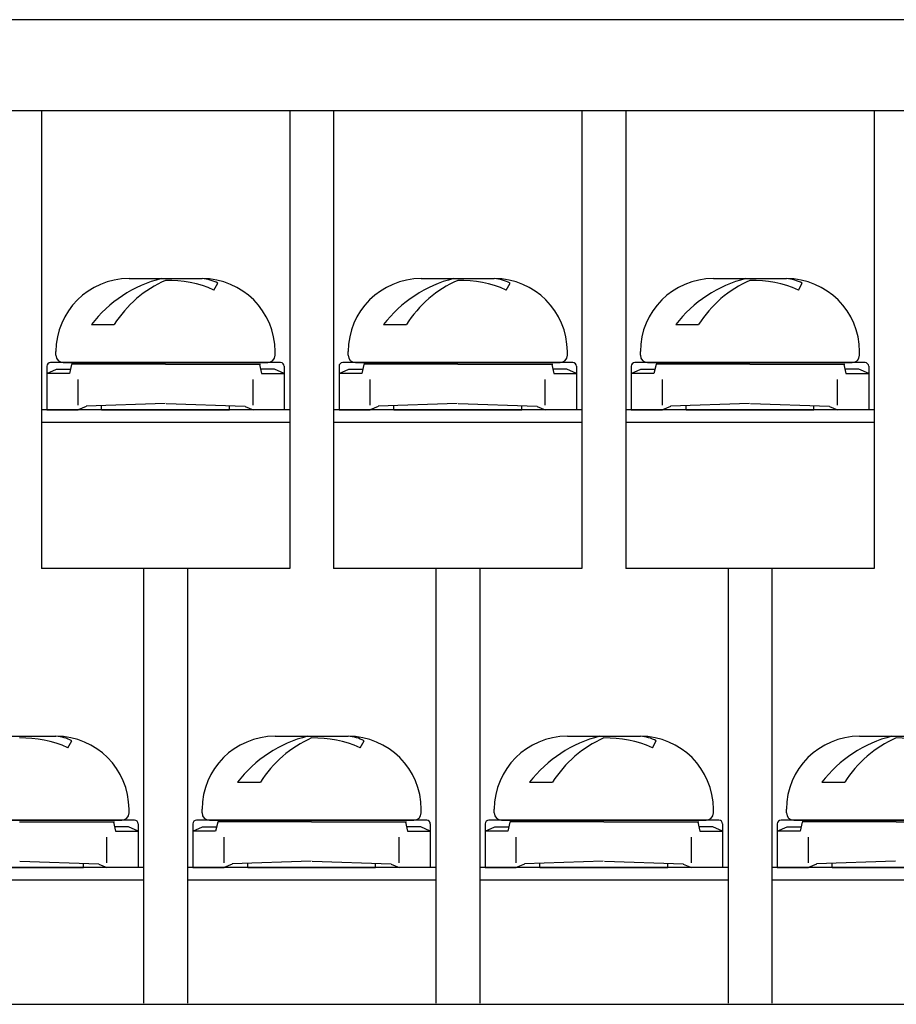
# Model space of a CAD drawing. Extents: x -20 to 230, y 73 to 225.
# Drawn here: x 41 to 65, y 103 to 130 of the extents above; entities that cross this region are included whole.
import ezdxf

# ---------------------------------------------------------------- set-up
doc = ezdxf.new("R2010")
doc.units = 0
doc.header["$MEASUREMENT"] = 0
doc.layers.get('0').update_dxf_attribs({"linetype": 'CONTINUOUS'})

# ---------------------------------------------------------------- blocks, each defined once
blk = doc.blocks.new('BLOCK_270')
at = {"color": 7}
blk.add_lwpolyline([(-3.737, 103.028), (150.263, 103.028)], dxfattribs=at)
blk = doc.blocks.new('BLOCK_1883')
at = {"color": 7}
blk.add_lwpolyline([(148.262, 127.485), (-1.737, 127.485)], dxfattribs=at)
blk = doc.blocks.new('BLOCK_2373')
at = {"color": 7}
blk.add_lwpolyline([(64.263, 118.951), (57.463, 118.951)], dxfattribs=at)
blk = doc.blocks.new('BLOCK_2374')
at = {"color": 7}
blk.add_lwpolyline([(64.263, 119.3), (57.463, 119.3)], dxfattribs=at)
blk = doc.blocks.new('BLOCK_2375')
at = {"color": 7}
blk.add_lwpolyline([(64.263, 127.485), (64.263, 114.957)], dxfattribs=at)
blk = doc.blocks.new('BLOCK_2376')
at = {"color": 7}
blk.add_lwpolyline([(64.263, 114.957), (57.463, 114.957)], dxfattribs=at)
blk = doc.blocks.new('BLOCK_2377')
at = {"color": 7}
blk.add_lwpolyline([(64.013, 120.597), (57.713, 120.597)], dxfattribs=at)
blk = doc.blocks.new('BLOCK_2378')
at = {"color": 7}
blk.add_lwpolyline([(57.613, 120.495), (57.613, 119.3)], dxfattribs=at)
blk = doc.blocks.new('BLOCK_2379')
at = {"color": 7}
blk.add_lwpolyline([(57.878, 120.414), (58.262, 120.414)], dxfattribs=at)
blk = doc.blocks.new('BLOCK_2380')
at = {"color": 7}
blk.add_lwpolyline([(57.613, 119.3), (58.466, 119.3)], dxfattribs=at)
blk = doc.blocks.new('BLOCK_2381')
at = {"color": 7}
blk.add_lwpolyline([(58.234, 120.295), (57.613, 120.295)], dxfattribs=at)
blk = doc.blocks.new('BLOCK_2382')
at = {"color": 7}
blk.add_lwpolyline([(58.687, 119.393), (58.466, 119.3)], dxfattribs=at)
blk = doc.blocks.new('BLOCK_2383')
at = {"color": 7}
blk.add_lwpolyline([(57.613, 120.295), (57.878, 120.414)], dxfattribs=at)
blk = doc.blocks.new('BLOCK_2384')
at = {"color": 7}
blk.add_lwpolyline([(58.291, 120.544), (58.234, 120.295)], dxfattribs=at)
blk = doc.blocks.new('BLOCK_2385')
at = {"color": 7}
blk.add_open_spline([(57.713, 120.594), (57.658, 120.594), (57.613, 120.549), (57.613, 120.495)], degree=3, dxfattribs=at)
blk = doc.blocks.new('BLOCK_2386')
at = {"color": 7}
blk.add_lwpolyline([(58.466, 119.433), (58.466, 120.131)], dxfattribs=at)
blk = doc.blocks.new('BLOCK_2387')
at = {"color": 7}
blk.add_lwpolyline([(60.863, 120.548), (58.291, 120.548)], dxfattribs=at)
blk = doc.blocks.new('BLOCK_2388')
at = {"color": 7}
blk.add_lwpolyline([(60.848, 119.471), (58.686, 119.403)], dxfattribs=at)
blk = doc.blocks.new('BLOCK_2389')
at = {"color": 7}
blk.add_lwpolyline([(64.113, 120.495), (64.113, 119.3)], dxfattribs=at)
blk = doc.blocks.new('BLOCK_2390')
at = {"color": 7}
blk.add_lwpolyline([(63.847, 120.414), (63.464, 120.414)], dxfattribs=at)
blk = doc.blocks.new('BLOCK_2391')
at = {"color": 7}
blk.add_lwpolyline([(64.113, 119.3), (63.259, 119.3)], dxfattribs=at)
blk = doc.blocks.new('BLOCK_2392')
at = {"color": 7}
blk.add_lwpolyline([(63.491, 120.295), (64.113, 120.295)], dxfattribs=at)
blk = doc.blocks.new('BLOCK_2393')
at = {"color": 7}
blk.add_lwpolyline([(63.039, 119.393), (63.259, 119.3)], dxfattribs=at)
blk = doc.blocks.new('BLOCK_2394')
at = {"color": 7}
blk.add_lwpolyline([(64.113, 120.295), (63.847, 120.414)], dxfattribs=at)
blk = doc.blocks.new('BLOCK_2395')
at = {"color": 7}
blk.add_lwpolyline([(63.434, 120.544), (63.491, 120.295)], dxfattribs=at)
blk = doc.blocks.new('BLOCK_2396')
at = {"color": 7}
blk.add_open_spline([(64.113, 120.495), (64.113, 120.549), (64.068, 120.594), (64.013, 120.594)], degree=3, dxfattribs=at)
blk = doc.blocks.new('BLOCK_2397')
at = {"color": 7}
blk.add_lwpolyline([(63.259, 119.433), (63.259, 120.131)], dxfattribs=at)
blk = doc.blocks.new('BLOCK_2398')
at = {"color": 7}
blk.add_lwpolyline([(60.863, 120.548), (63.464, 120.548)], dxfattribs=at)
blk = doc.blocks.new('BLOCK_2399')
at = {"color": 7}
blk.add_lwpolyline([(60.876, 119.471), (63.039, 119.403)], dxfattribs=at)
blk = doc.blocks.new('BLOCK_2400')
at = {"color": 7}
blk.add_lwpolyline([(58.062, 120.597), (63.663, 120.597)], dxfattribs=at)
blk = doc.blocks.new('BLOCK_2401')
at = {"color": 7}
blk.add_lwpolyline([(59.862, 122.893), (61.863, 122.893)], dxfattribs=at)
blk = doc.blocks.new('BLOCK_2402')
at = {"color": 7}
blk.add_lwpolyline([(63.863, 120.798), (63.863, 120.897)], dxfattribs=at)
blk = doc.blocks.new('BLOCK_2403')
at = {"color": 7}
blk.add_open_spline([(63.863, 120.897), (63.863, 122), (62.967, 122.893), (61.863, 122.893)], degree=3, dxfattribs=at)
blk = doc.blocks.new('BLOCK_2404')
at = {"color": 7}
blk.add_open_spline([(63.663, 120.597), (63.773, 120.597), (63.863, 120.687), (63.863, 120.798)], degree=3, dxfattribs=at)
blk = doc.blocks.new('BLOCK_2405')
at = {"color": 7}
blk.add_lwpolyline([(57.862, 120.798), (57.862, 120.897)], dxfattribs=at)
blk = doc.blocks.new('BLOCK_2406')
at = {"color": 7}
blk.add_open_spline([(59.862, 122.893), (58.758, 122.893), (57.862, 122), (57.862, 120.897)], degree=3, dxfattribs=at)
blk = doc.blocks.new('BLOCK_2407')
at = {"color": 7}
blk.add_open_spline([(57.862, 120.798), (57.862, 120.687), (57.952, 120.597), (58.062, 120.597)], degree=3, dxfattribs=at)
blk = doc.blocks.new('BLOCK_2408')
at = {"color": 7}
blk.add_lwpolyline([(62.612, 119.3), (62.612, 119.418)], dxfattribs=at)
blk = doc.blocks.new('BLOCK_2409')
at = {"color": 7}
blk.add_lwpolyline([(59.113, 119.3), (59.113, 119.418)], dxfattribs=at)
blk = doc.blocks.new('BLOCK_2410')
at = {"color": 7}
blk.add_lwpolyline([(59.113, 119.3), (62.612, 119.3)], dxfattribs=at)
blk = doc.blocks.new('BLOCK_2411')
at = {"color": 7}
blk.add_open_spline([(60.749, 122.893), (59.986, 122.702), (59.31, 122.258), (58.831, 121.634)], degree=3, dxfattribs=at)
blk = doc.blocks.new('BLOCK_2412')
at = {"color": 7}
blk.add_open_spline([(60.863, 122.845), (60.284, 122.591), (59.795, 122.169), (59.458, 121.634)], degree=3, dxfattribs=at)
blk = doc.blocks.new('BLOCK_2413')
at = {"color": 7}
blk.add_lwpolyline([(58.831, 121.634), (59.458, 121.634)], dxfattribs=at)
blk = doc.blocks.new('BLOCK_2414')
at = {"color": 7}
blk.add_open_spline([(62.19, 122.581), (61.772, 122.765), (61.319, 122.856), (60.863, 122.845)], degree=3, dxfattribs=at)
blk = doc.blocks.new('BLOCK_2415')
at = {"color": 7}
blk.add_lwpolyline([(62.19, 122.581), (62.296, 122.765)], dxfattribs=at)
blk = doc.blocks.new('BLOCK_2416')
at = {"color": 7}
blk.add_open_spline([(62.296, 122.765), (62.164, 122.841), (62.015, 122.885), (61.863, 122.893)], degree=3, dxfattribs=at)
blk = doc.blocks.new('BLOCK_2417')
at = {"color": 7}
blk.add_lwpolyline([(57.463, 127.485), (57.463, 114.957)], dxfattribs=at)
blk = doc.blocks.new('BLOCK_2418')
at = {"color": 7}
blk.add_lwpolyline([(56.263, 118.951), (49.463, 118.951)], dxfattribs=at)
blk = doc.blocks.new('BLOCK_2419')
at = {"color": 7}
blk.add_lwpolyline([(56.263, 119.3), (49.463, 119.3)], dxfattribs=at)
blk = doc.blocks.new('BLOCK_2420')
at = {"color": 7}
blk.add_lwpolyline([(56.263, 127.485), (56.263, 114.957)], dxfattribs=at)
blk = doc.blocks.new('BLOCK_2421')
at = {"color": 7}
blk.add_lwpolyline([(56.263, 114.957), (49.463, 114.957)], dxfattribs=at)
blk = doc.blocks.new('BLOCK_2422')
at = {"color": 7}
blk.add_lwpolyline([(56.013, 120.597), (49.713, 120.597)], dxfattribs=at)
blk = doc.blocks.new('BLOCK_2423')
at = {"color": 7}
blk.add_lwpolyline([(49.612, 120.495), (49.612, 119.3)], dxfattribs=at)
blk = doc.blocks.new('BLOCK_2424')
at = {"color": 7}
blk.add_lwpolyline([(49.878, 120.414), (50.261, 120.414)], dxfattribs=at)
blk = doc.blocks.new('BLOCK_2425')
at = {"color": 7}
blk.add_lwpolyline([(49.612, 119.3), (50.466, 119.3)], dxfattribs=at)
blk = doc.blocks.new('BLOCK_2426')
at = {"color": 7}
blk.add_lwpolyline([(50.234, 120.295), (49.612, 120.295)], dxfattribs=at)
blk = doc.blocks.new('BLOCK_2427')
at = {"color": 7}
blk.add_lwpolyline([(50.687, 119.393), (50.466, 119.3)], dxfattribs=at)
blk = doc.blocks.new('BLOCK_2428')
at = {"color": 7}
blk.add_lwpolyline([(49.612, 120.295), (49.878, 120.414)], dxfattribs=at)
blk = doc.blocks.new('BLOCK_2429')
at = {"color": 7}
blk.add_lwpolyline([(50.291, 120.544), (50.234, 120.295)], dxfattribs=at)
blk = doc.blocks.new('BLOCK_2430')
at = {"color": 7}
blk.add_open_spline([(49.713, 120.594), (49.657, 120.594), (49.612, 120.549), (49.612, 120.495)], degree=3, dxfattribs=at)
blk = doc.blocks.new('BLOCK_2431')
at = {"color": 7}
blk.add_lwpolyline([(50.466, 119.433), (50.466, 120.131)], dxfattribs=at)
blk = doc.blocks.new('BLOCK_2432')
at = {"color": 7}
blk.add_lwpolyline([(52.862, 120.548), (50.291, 120.548)], dxfattribs=at)
blk = doc.blocks.new('BLOCK_2433')
at = {"color": 7}
blk.add_lwpolyline([(52.848, 119.471), (50.687, 119.403)], dxfattribs=at)
blk = doc.blocks.new('BLOCK_2434')
at = {"color": 7}
blk.add_lwpolyline([(56.112, 120.495), (56.112, 119.3)], dxfattribs=at)
blk = doc.blocks.new('BLOCK_2435')
at = {"color": 7}
blk.add_lwpolyline([(55.848, 120.414), (55.463, 120.414)], dxfattribs=at)
blk = doc.blocks.new('BLOCK_2436')
at = {"color": 7}
blk.add_lwpolyline([(56.112, 119.3), (55.26, 119.3)], dxfattribs=at)
blk = doc.blocks.new('BLOCK_2437')
at = {"color": 7}
blk.add_lwpolyline([(55.491, 120.295), (56.112, 120.295)], dxfattribs=at)
blk = doc.blocks.new('BLOCK_2438')
at = {"color": 7}
blk.add_lwpolyline([(55.038, 119.393), (55.26, 119.3)], dxfattribs=at)
blk = doc.blocks.new('BLOCK_2439')
at = {"color": 7}
blk.add_lwpolyline([(56.112, 120.295), (55.848, 120.414)], dxfattribs=at)
blk = doc.blocks.new('BLOCK_2440')
at = {"color": 7}
blk.add_lwpolyline([(55.434, 120.544), (55.491, 120.295)], dxfattribs=at)
blk = doc.blocks.new('BLOCK_2441')
at = {"color": 7}
blk.add_open_spline([(56.112, 120.495), (56.112, 120.549), (56.068, 120.594), (56.013, 120.594)], degree=3, dxfattribs=at)
blk = doc.blocks.new('BLOCK_2442')
at = {"color": 7}
blk.add_lwpolyline([(55.26, 119.433), (55.26, 120.131)], dxfattribs=at)
blk = doc.blocks.new('BLOCK_2443')
at = {"color": 7}
blk.add_lwpolyline([(52.862, 120.548), (55.463, 120.548)], dxfattribs=at)
blk = doc.blocks.new('BLOCK_2444')
at = {"color": 7}
blk.add_lwpolyline([(52.877, 119.471), (55.039, 119.403)], dxfattribs=at)
blk = doc.blocks.new('BLOCK_2445')
at = {"color": 7}
blk.add_lwpolyline([(50.063, 120.597), (55.663, 120.597)], dxfattribs=at)
blk = doc.blocks.new('BLOCK_2446')
at = {"color": 7}
blk.add_lwpolyline([(51.863, 122.893), (53.863, 122.893)], dxfattribs=at)
blk = doc.blocks.new('BLOCK_2447')
at = {"color": 7}
blk.add_lwpolyline([(55.863, 120.798), (55.863, 120.897)], dxfattribs=at)
blk = doc.blocks.new('BLOCK_2448')
at = {"color": 7}
blk.add_open_spline([(55.863, 120.897), (55.863, 122), (54.967, 122.893), (53.863, 122.893)], degree=3, dxfattribs=at)
blk = doc.blocks.new('BLOCK_2449')
at = {"color": 7}
blk.add_open_spline([(55.663, 120.597), (55.773, 120.597), (55.863, 120.687), (55.863, 120.798)], degree=3, dxfattribs=at)
blk = doc.blocks.new('BLOCK_2450')
at = {"color": 7}
blk.add_lwpolyline([(49.863, 120.798), (49.863, 120.897)], dxfattribs=at)
blk = doc.blocks.new('BLOCK_2451')
at = {"color": 7}
blk.add_open_spline([(51.863, 122.893), (50.758, 122.893), (49.863, 122), (49.863, 120.897)], degree=3, dxfattribs=at)
blk = doc.blocks.new('BLOCK_2452')
at = {"color": 7}
blk.add_open_spline([(49.863, 120.798), (49.863, 120.687), (49.952, 120.597), (50.063, 120.597)], degree=3, dxfattribs=at)
blk = doc.blocks.new('BLOCK_2453')
at = {"color": 7}
blk.add_lwpolyline([(54.613, 119.3), (54.613, 119.418)], dxfattribs=at)
blk = doc.blocks.new('BLOCK_2454')
at = {"color": 7}
blk.add_lwpolyline([(51.113, 119.3), (51.113, 119.418)], dxfattribs=at)
blk = doc.blocks.new('BLOCK_2455')
at = {"color": 7}
blk.add_lwpolyline([(51.113, 119.3), (54.613, 119.3)], dxfattribs=at)
blk = doc.blocks.new('BLOCK_2456')
at = {"color": 7}
blk.add_open_spline([(52.749, 122.893), (51.986, 122.702), (51.31, 122.258), (50.831, 121.634)], degree=3, dxfattribs=at)
blk = doc.blocks.new('BLOCK_2457')
at = {"color": 7}
blk.add_open_spline([(52.862, 122.845), (52.284, 122.591), (51.795, 122.169), (51.458, 121.634)], degree=3, dxfattribs=at)
blk = doc.blocks.new('BLOCK_2458')
at = {"color": 7}
blk.add_lwpolyline([(50.831, 121.634), (51.458, 121.634)], dxfattribs=at)
blk = doc.blocks.new('BLOCK_2459')
at = {"color": 7}
blk.add_open_spline([(54.19, 122.581), (53.772, 122.765), (53.319, 122.856), (52.862, 122.845)], degree=3, dxfattribs=at)
blk = doc.blocks.new('BLOCK_2460')
at = {"color": 7}
blk.add_lwpolyline([(54.19, 122.581), (54.296, 122.765)], dxfattribs=at)
blk = doc.blocks.new('BLOCK_2461')
at = {"color": 7}
blk.add_open_spline([(54.296, 122.765), (54.164, 122.841), (54.015, 122.885), (53.863, 122.893)], degree=3, dxfattribs=at)
blk = doc.blocks.new('BLOCK_2462')
at = {"color": 7}
blk.add_lwpolyline([(49.463, 127.485), (49.463, 114.957)], dxfattribs=at)
blk = doc.blocks.new('BLOCK_2463')
at = {"color": 7}
blk.add_lwpolyline([(48.263, 118.951), (41.462, 118.951)], dxfattribs=at)
blk = doc.blocks.new('BLOCK_2464')
at = {"color": 7}
blk.add_lwpolyline([(48.263, 119.3), (41.462, 119.3)], dxfattribs=at)
blk = doc.blocks.new('BLOCK_2465')
at = {"color": 7}
blk.add_lwpolyline([(48.263, 127.485), (48.263, 114.957)], dxfattribs=at)
blk = doc.blocks.new('BLOCK_2466')
at = {"color": 7}
blk.add_lwpolyline([(48.263, 114.957), (41.462, 114.957)], dxfattribs=at)
blk = doc.blocks.new('BLOCK_2467')
at = {"color": 7}
blk.add_lwpolyline([(48.013, 120.597), (41.713, 120.597)], dxfattribs=at)
blk = doc.blocks.new('BLOCK_2468')
at = {"color": 7}
blk.add_lwpolyline([(41.613, 120.495), (41.613, 119.3)], dxfattribs=at)
blk = doc.blocks.new('BLOCK_2469')
at = {"color": 7}
blk.add_lwpolyline([(41.878, 120.414), (42.262, 120.414)], dxfattribs=at)
blk = doc.blocks.new('BLOCK_2470')
at = {"color": 7}
blk.add_lwpolyline([(41.613, 119.3), (42.466, 119.3)], dxfattribs=at)
blk = doc.blocks.new('BLOCK_2471')
at = {"color": 7}
blk.add_lwpolyline([(42.234, 120.295), (41.613, 120.295)], dxfattribs=at)
blk = doc.blocks.new('BLOCK_2472')
at = {"color": 7}
blk.add_lwpolyline([(42.687, 119.393), (42.466, 119.3)], dxfattribs=at)
blk = doc.blocks.new('BLOCK_2473')
at = {"color": 7}
blk.add_lwpolyline([(41.613, 120.295), (41.878, 120.414)], dxfattribs=at)
blk = doc.blocks.new('BLOCK_2474')
at = {"color": 7}
blk.add_lwpolyline([(42.291, 120.544), (42.234, 120.295)], dxfattribs=at)
blk = doc.blocks.new('BLOCK_2475')
at = {"color": 7}
blk.add_open_spline([(41.713, 120.594), (41.657, 120.594), (41.613, 120.549), (41.613, 120.495)], degree=3, dxfattribs=at)
blk = doc.blocks.new('BLOCK_2476')
at = {"color": 7}
blk.add_lwpolyline([(42.466, 119.433), (42.466, 120.131)], dxfattribs=at)
blk = doc.blocks.new('BLOCK_2477')
at = {"color": 7}
blk.add_lwpolyline([(44.862, 120.548), (42.291, 120.548)], dxfattribs=at)
blk = doc.blocks.new('BLOCK_2478')
at = {"color": 7}
blk.add_lwpolyline([(44.848, 119.471), (42.687, 119.403)], dxfattribs=at)
blk = doc.blocks.new('BLOCK_2479')
at = {"color": 7}
blk.add_lwpolyline([(48.113, 120.495), (48.113, 119.3)], dxfattribs=at)
blk = doc.blocks.new('BLOCK_2480')
at = {"color": 7}
blk.add_lwpolyline([(47.847, 120.414), (47.463, 120.414)], dxfattribs=at)
blk = doc.blocks.new('BLOCK_2481')
at = {"color": 7}
blk.add_lwpolyline([(48.113, 119.3), (47.259, 119.3)], dxfattribs=at)
blk = doc.blocks.new('BLOCK_2482')
at = {"color": 7}
blk.add_lwpolyline([(47.491, 120.295), (48.113, 120.295)], dxfattribs=at)
blk = doc.blocks.new('BLOCK_2483')
at = {"color": 7}
blk.add_lwpolyline([(47.039, 119.393), (47.259, 119.3)], dxfattribs=at)
blk = doc.blocks.new('BLOCK_2484')
at = {"color": 7}
blk.add_lwpolyline([(48.113, 120.295), (47.847, 120.414)], dxfattribs=at)
blk = doc.blocks.new('BLOCK_2485')
at = {"color": 7}
blk.add_lwpolyline([(47.434, 120.544), (47.491, 120.295)], dxfattribs=at)
blk = doc.blocks.new('BLOCK_2486')
at = {"color": 7}
blk.add_open_spline([(48.113, 120.495), (48.113, 120.549), (48.068, 120.594), (48.013, 120.594)], degree=3, dxfattribs=at)
blk = doc.blocks.new('BLOCK_2487')
at = {"color": 7}
blk.add_lwpolyline([(47.259, 119.433), (47.259, 120.131)], dxfattribs=at)
blk = doc.blocks.new('BLOCK_2488')
at = {"color": 7}
blk.add_lwpolyline([(44.862, 120.548), (47.463, 120.548)], dxfattribs=at)
blk = doc.blocks.new('BLOCK_2489')
at = {"color": 7}
blk.add_lwpolyline([(44.876, 119.471), (47.039, 119.403)], dxfattribs=at)
blk = doc.blocks.new('BLOCK_2490')
at = {"color": 7}
blk.add_lwpolyline([(42.063, 120.597), (47.663, 120.597)], dxfattribs=at)
blk = doc.blocks.new('BLOCK_2491')
at = {"color": 7}
blk.add_lwpolyline([(43.863, 122.893), (45.863, 122.893)], dxfattribs=at)
blk = doc.blocks.new('BLOCK_2492')
at = {"color": 7}
blk.add_lwpolyline([(47.862, 120.798), (47.862, 120.897)], dxfattribs=at)
blk = doc.blocks.new('BLOCK_2493')
at = {"color": 7}
blk.add_open_spline([(47.862, 120.897), (47.862, 122), (46.967, 122.893), (45.863, 122.893)], degree=3, dxfattribs=at)
blk = doc.blocks.new('BLOCK_2494')
at = {"color": 7}
blk.add_open_spline([(47.663, 120.597), (47.773, 120.597), (47.862, 120.687), (47.862, 120.798)], degree=3, dxfattribs=at)
blk = doc.blocks.new('BLOCK_2495')
at = {"color": 7}
blk.add_lwpolyline([(41.862, 120.798), (41.862, 120.897)], dxfattribs=at)
blk = doc.blocks.new('BLOCK_2496')
at = {"color": 7}
blk.add_open_spline([(43.863, 122.893), (42.758, 122.893), (41.862, 122), (41.862, 120.897)], degree=3, dxfattribs=at)
blk = doc.blocks.new('BLOCK_2497')
at = {"color": 7}
blk.add_open_spline([(41.862, 120.798), (41.862, 120.687), (41.952, 120.597), (42.063, 120.597)], degree=3, dxfattribs=at)
blk = doc.blocks.new('BLOCK_2498')
at = {"color": 7}
blk.add_lwpolyline([(46.613, 119.3), (46.613, 119.418)], dxfattribs=at)
blk = doc.blocks.new('BLOCK_2499')
at = {"color": 7}
blk.add_lwpolyline([(43.112, 119.3), (43.112, 119.418)], dxfattribs=at)
blk = doc.blocks.new('BLOCK_2500')
at = {"color": 7}
blk.add_lwpolyline([(43.112, 119.3), (46.613, 119.3)], dxfattribs=at)
blk = doc.blocks.new('BLOCK_2501')
at = {"color": 7}
blk.add_open_spline([(44.75, 122.893), (43.986, 122.702), (43.31, 122.258), (42.831, 121.634)], degree=3, dxfattribs=at)
blk = doc.blocks.new('BLOCK_2502')
at = {"color": 7}
blk.add_open_spline([(44.862, 122.845), (44.284, 122.591), (43.795, 122.169), (43.458, 121.634)], degree=3, dxfattribs=at)
blk = doc.blocks.new('BLOCK_2503')
at = {"color": 7}
blk.add_lwpolyline([(42.831, 121.634), (43.458, 121.634)], dxfattribs=at)
blk = doc.blocks.new('BLOCK_2504')
at = {"color": 7}
blk.add_open_spline([(46.189, 122.581), (45.772, 122.765), (45.319, 122.856), (44.862, 122.845)], degree=3, dxfattribs=at)
blk = doc.blocks.new('BLOCK_2505')
at = {"color": 7}
blk.add_lwpolyline([(46.189, 122.581), (46.296, 122.765)], dxfattribs=at)
blk = doc.blocks.new('BLOCK_2506')
at = {"color": 7}
blk.add_open_spline([(46.296, 122.765), (46.164, 122.841), (46.015, 122.885), (45.863, 122.893)], degree=3, dxfattribs=at)
blk = doc.blocks.new('BLOCK_2507')
at = {"color": 7}
blk.add_lwpolyline([(41.462, 127.485), (41.462, 114.957)], dxfattribs=at)
blk = doc.blocks.new('BLOCK_3129')
at = {"color": 7}
blk.add_lwpolyline([(61.463, 114.957), (61.463, 103.063)], dxfattribs=at)
blk = doc.blocks.new('BLOCK_3130')
at = {"color": 7}
blk.add_lwpolyline([(68.263, 106.422), (61.463, 106.422)], dxfattribs=at)
blk = doc.blocks.new('BLOCK_3131')
at = {"color": 7}
blk.add_lwpolyline([(68.263, 106.771), (61.463, 106.771)], dxfattribs=at)
blk = doc.blocks.new('BLOCK_3132')
at = {"color": 7}
blk.add_lwpolyline([(68.013, 108.069), (61.713, 108.069)], dxfattribs=at)
blk = doc.blocks.new('BLOCK_3133')
at = {"color": 7}
blk.add_lwpolyline([(61.612, 107.966), (61.612, 106.771)], dxfattribs=at)
blk = doc.blocks.new('BLOCK_3134')
at = {"color": 7}
blk.add_lwpolyline([(61.878, 107.886), (62.262, 107.886)], dxfattribs=at)
blk = doc.blocks.new('BLOCK_3135')
at = {"color": 7}
blk.add_lwpolyline([(61.612, 106.771), (62.466, 106.771)], dxfattribs=at)
blk = doc.blocks.new('BLOCK_3136')
at = {"color": 7}
blk.add_lwpolyline([(62.234, 107.766), (61.612, 107.766)], dxfattribs=at)
blk = doc.blocks.new('BLOCK_3137')
at = {"color": 7}
blk.add_lwpolyline([(62.686, 106.865), (62.466, 106.771)], dxfattribs=at)
blk = doc.blocks.new('BLOCK_3138')
at = {"color": 7}
blk.add_lwpolyline([(61.612, 107.766), (61.878, 107.886)], dxfattribs=at)
blk = doc.blocks.new('BLOCK_3139')
at = {"color": 7}
blk.add_lwpolyline([(62.291, 108.016), (62.234, 107.766)], dxfattribs=at)
blk = doc.blocks.new('BLOCK_3140')
at = {"color": 7}
blk.add_open_spline([(61.713, 108.067), (61.658, 108.067), (61.612, 108.021), (61.612, 107.966)], degree=3, dxfattribs=at)
blk = doc.blocks.new('BLOCK_3141')
at = {"color": 7}
blk.add_lwpolyline([(62.466, 106.904), (62.466, 107.601)], dxfattribs=at)
blk = doc.blocks.new('BLOCK_3142')
at = {"color": 7}
blk.add_lwpolyline([(64.863, 108.019), (62.291, 108.019)], dxfattribs=at)
blk = doc.blocks.new('BLOCK_3143')
at = {"color": 7}
blk.add_lwpolyline([(64.848, 106.943), (62.686, 106.875)], dxfattribs=at)
blk = doc.blocks.new('BLOCK_3153')
at = {"color": 7}
blk.add_lwpolyline([(64.863, 108.019), (67.464, 108.019)], dxfattribs=at)
blk = doc.blocks.new('BLOCK_3155')
at = {"color": 7}
blk.add_lwpolyline([(62.063, 108.069), (67.663, 108.069)], dxfattribs=at)
blk = doc.blocks.new('BLOCK_3156')
at = {"color": 7}
blk.add_lwpolyline([(63.863, 110.365), (65.862, 110.365)], dxfattribs=at)
blk = doc.blocks.new('BLOCK_3160')
at = {"color": 7}
blk.add_lwpolyline([(61.863, 108.269), (61.863, 108.369)], dxfattribs=at)
blk = doc.blocks.new('BLOCK_3161')
at = {"color": 7}
blk.add_open_spline([(63.863, 110.365), (62.758, 110.365), (61.863, 109.472), (61.863, 108.369)], degree=3, dxfattribs=at)
blk = doc.blocks.new('BLOCK_3162')
at = {"color": 7}
blk.add_open_spline([(61.863, 108.269), (61.863, 108.159), (61.952, 108.069), (62.063, 108.069)], degree=3, dxfattribs=at)
blk = doc.blocks.new('BLOCK_3164')
at = {"color": 7}
blk.add_lwpolyline([(63.112, 106.771), (63.112, 106.89)], dxfattribs=at)
blk = doc.blocks.new('BLOCK_3165')
at = {"color": 7}
blk.add_lwpolyline([(63.112, 106.771), (66.613, 106.771)], dxfattribs=at)
blk = doc.blocks.new('BLOCK_3166')
at = {"color": 7}
blk.add_open_spline([(64.75, 110.365), (63.986, 110.174), (63.309, 109.73), (62.831, 109.106)], degree=3, dxfattribs=at)
blk = doc.blocks.new('BLOCK_3167')
at = {"color": 7}
blk.add_open_spline([(64.863, 110.318), (64.284, 110.063), (63.794, 109.641), (63.458, 109.106)], degree=3, dxfattribs=at)
blk = doc.blocks.new('BLOCK_3168')
at = {"color": 7}
blk.add_lwpolyline([(62.831, 109.106), (63.458, 109.106)], dxfattribs=at)
blk = doc.blocks.new('BLOCK_3169')
at = {"color": 7}
blk.add_open_spline([(66.189, 110.053), (65.772, 110.238), (65.319, 110.329), (64.863, 110.318)], degree=3, dxfattribs=at)
blk = doc.blocks.new('BLOCK_3172')
at = {"color": 7}
blk.add_lwpolyline([(60.262, 114.957), (60.262, 103.063)], dxfattribs=at)
blk = doc.blocks.new('BLOCK_3173')
at = {"color": 7}
blk.add_lwpolyline([(53.463, 114.957), (53.463, 103.063)], dxfattribs=at)
blk = doc.blocks.new('BLOCK_3174')
at = {"color": 7}
blk.add_lwpolyline([(60.262, 106.422), (53.463, 106.422)], dxfattribs=at)
blk = doc.blocks.new('BLOCK_3175')
at = {"color": 7}
blk.add_lwpolyline([(60.262, 106.771), (53.463, 106.771)], dxfattribs=at)
blk = doc.blocks.new('BLOCK_3176')
at = {"color": 7}
blk.add_lwpolyline([(60.013, 108.069), (53.713, 108.069)], dxfattribs=at)
blk = doc.blocks.new('BLOCK_3177')
at = {"color": 7}
blk.add_lwpolyline([(53.613, 107.966), (53.613, 106.771)], dxfattribs=at)
blk = doc.blocks.new('BLOCK_3178')
at = {"color": 7}
blk.add_lwpolyline([(53.878, 107.886), (54.261, 107.886)], dxfattribs=at)
blk = doc.blocks.new('BLOCK_3179')
at = {"color": 7}
blk.add_lwpolyline([(53.613, 106.771), (54.466, 106.771)], dxfattribs=at)
blk = doc.blocks.new('BLOCK_3180')
at = {"color": 7}
blk.add_lwpolyline([(54.235, 107.766), (53.613, 107.766)], dxfattribs=at)
blk = doc.blocks.new('BLOCK_3181')
at = {"color": 7}
blk.add_lwpolyline([(54.687, 106.865), (54.466, 106.771)], dxfattribs=at)
blk = doc.blocks.new('BLOCK_3182')
at = {"color": 7}
blk.add_lwpolyline([(53.613, 107.766), (53.878, 107.886)], dxfattribs=at)
blk = doc.blocks.new('BLOCK_3183')
at = {"color": 7}
blk.add_lwpolyline([(54.291, 108.016), (54.235, 107.766)], dxfattribs=at)
blk = doc.blocks.new('BLOCK_3184')
at = {"color": 7}
blk.add_open_spline([(53.713, 108.067), (53.658, 108.067), (53.613, 108.021), (53.613, 107.966)], degree=3, dxfattribs=at)
blk = doc.blocks.new('BLOCK_3185')
at = {"color": 7}
blk.add_lwpolyline([(54.466, 106.904), (54.466, 107.601)], dxfattribs=at)
blk = doc.blocks.new('BLOCK_3186')
at = {"color": 7}
blk.add_lwpolyline([(56.863, 108.019), (54.291, 108.019)], dxfattribs=at)
blk = doc.blocks.new('BLOCK_3187')
at = {"color": 7}
blk.add_lwpolyline([(56.848, 106.943), (54.686, 106.875)], dxfattribs=at)
blk = doc.blocks.new('BLOCK_3188')
at = {"color": 7}
blk.add_lwpolyline([(60.113, 107.966), (60.113, 106.771)], dxfattribs=at)
blk = doc.blocks.new('BLOCK_3189')
at = {"color": 7}
blk.add_lwpolyline([(59.848, 107.886), (59.464, 107.886)], dxfattribs=at)
blk = doc.blocks.new('BLOCK_3190')
at = {"color": 7}
blk.add_lwpolyline([(60.113, 106.771), (59.259, 106.771)], dxfattribs=at)
blk = doc.blocks.new('BLOCK_3191')
at = {"color": 7}
blk.add_lwpolyline([(59.491, 107.766), (60.113, 107.766)], dxfattribs=at)
blk = doc.blocks.new('BLOCK_3192')
at = {"color": 7}
blk.add_lwpolyline([(59.038, 106.865), (59.259, 106.771)], dxfattribs=at)
blk = doc.blocks.new('BLOCK_3193')
at = {"color": 7}
blk.add_lwpolyline([(60.113, 107.766), (59.848, 107.886)], dxfattribs=at)
blk = doc.blocks.new('BLOCK_3194')
at = {"color": 7}
blk.add_lwpolyline([(59.434, 108.016), (59.491, 107.766)], dxfattribs=at)
blk = doc.blocks.new('BLOCK_3195')
at = {"color": 7}
blk.add_open_spline([(60.113, 107.966), (60.113, 108.021), (60.068, 108.067), (60.013, 108.067)], degree=3, dxfattribs=at)
blk = doc.blocks.new('BLOCK_3196')
at = {"color": 7}
blk.add_lwpolyline([(59.259, 106.904), (59.259, 107.601)], dxfattribs=at)
blk = doc.blocks.new('BLOCK_3197')
at = {"color": 7}
blk.add_lwpolyline([(56.863, 108.019), (59.464, 108.019)], dxfattribs=at)
blk = doc.blocks.new('BLOCK_3198')
at = {"color": 7}
blk.add_lwpolyline([(56.876, 106.943), (59.039, 106.875)], dxfattribs=at)
blk = doc.blocks.new('BLOCK_3199')
at = {"color": 7}
blk.add_lwpolyline([(54.062, 108.069), (59.662, 108.069)], dxfattribs=at)
blk = doc.blocks.new('BLOCK_3200')
at = {"color": 7}
blk.add_lwpolyline([(55.863, 110.365), (57.862, 110.365)], dxfattribs=at)
blk = doc.blocks.new('BLOCK_3201')
at = {"color": 7}
blk.add_lwpolyline([(59.862, 108.269), (59.862, 108.369)], dxfattribs=at)
blk = doc.blocks.new('BLOCK_3202')
at = {"color": 7}
blk.add_open_spline([(59.862, 108.369), (59.862, 109.472), (58.967, 110.365), (57.862, 110.365)], degree=3, dxfattribs=at)
blk = doc.blocks.new('BLOCK_3203')
at = {"color": 7}
blk.add_open_spline([(59.662, 108.069), (59.773, 108.069), (59.862, 108.159), (59.862, 108.269)], degree=3, dxfattribs=at)
blk = doc.blocks.new('BLOCK_3204')
at = {"color": 7}
blk.add_lwpolyline([(53.863, 108.269), (53.863, 108.369)], dxfattribs=at)
blk = doc.blocks.new('BLOCK_3205')
at = {"color": 7}
blk.add_open_spline([(55.863, 110.365), (54.758, 110.365), (53.863, 109.472), (53.863, 108.369)], degree=3, dxfattribs=at)
blk = doc.blocks.new('BLOCK_3206')
at = {"color": 7}
blk.add_open_spline([(53.863, 108.269), (53.863, 108.159), (53.952, 108.069), (54.062, 108.069)], degree=3, dxfattribs=at)
blk = doc.blocks.new('BLOCK_3207')
at = {"color": 7}
blk.add_lwpolyline([(58.613, 106.771), (58.613, 106.89)], dxfattribs=at)
blk = doc.blocks.new('BLOCK_3208')
at = {"color": 7}
blk.add_lwpolyline([(55.112, 106.771), (55.112, 106.89)], dxfattribs=at)
blk = doc.blocks.new('BLOCK_3209')
at = {"color": 7}
blk.add_lwpolyline([(55.112, 106.771), (58.613, 106.771)], dxfattribs=at)
blk = doc.blocks.new('BLOCK_3210')
at = {"color": 7}
blk.add_open_spline([(56.749, 110.365), (55.986, 110.174), (55.31, 109.73), (54.83, 109.106)], degree=3, dxfattribs=at)
blk = doc.blocks.new('BLOCK_3211')
at = {"color": 7}
blk.add_open_spline([(56.863, 110.318), (56.284, 110.063), (55.794, 109.641), (55.458, 109.106)], degree=3, dxfattribs=at)
blk = doc.blocks.new('BLOCK_3212')
at = {"color": 7}
blk.add_lwpolyline([(54.83, 109.106), (55.458, 109.106)], dxfattribs=at)
blk = doc.blocks.new('BLOCK_3213')
at = {"color": 7}
blk.add_open_spline([(58.19, 110.053), (57.773, 110.238), (57.319, 110.329), (56.863, 110.318)], degree=3, dxfattribs=at)
blk = doc.blocks.new('BLOCK_3214')
at = {"color": 7}
blk.add_lwpolyline([(58.19, 110.053), (58.296, 110.237)], dxfattribs=at)
blk = doc.blocks.new('BLOCK_3215')
at = {"color": 7}
blk.add_open_spline([(58.296, 110.237), (58.164, 110.313), (58.015, 110.358), (57.862, 110.365)], degree=3, dxfattribs=at)
blk = doc.blocks.new('BLOCK_3216')
at = {"color": 7}
blk.add_lwpolyline([(52.262, 114.957), (52.262, 103.063)], dxfattribs=at)
blk = doc.blocks.new('BLOCK_3217')
at = {"color": 7}
blk.add_lwpolyline([(45.462, 114.957), (45.462, 103.063)], dxfattribs=at)
blk = doc.blocks.new('BLOCK_3218')
at = {"color": 7}
blk.add_lwpolyline([(52.262, 106.422), (45.462, 106.422)], dxfattribs=at)
blk = doc.blocks.new('BLOCK_3219')
at = {"color": 7}
blk.add_lwpolyline([(52.262, 106.771), (45.462, 106.771)], dxfattribs=at)
blk = doc.blocks.new('BLOCK_3220')
at = {"color": 7}
blk.add_lwpolyline([(52.013, 108.069), (45.713, 108.069)], dxfattribs=at)
blk = doc.blocks.new('BLOCK_3221')
at = {"color": 7}
blk.add_lwpolyline([(45.612, 107.966), (45.612, 106.771)], dxfattribs=at)
blk = doc.blocks.new('BLOCK_3222')
at = {"color": 7}
blk.add_lwpolyline([(45.878, 107.886), (46.261, 107.886)], dxfattribs=at)
blk = doc.blocks.new('BLOCK_3223')
at = {"color": 7}
blk.add_lwpolyline([(45.612, 106.771), (46.466, 106.771)], dxfattribs=at)
blk = doc.blocks.new('BLOCK_3224')
at = {"color": 7}
blk.add_lwpolyline([(46.234, 107.766), (45.612, 107.766)], dxfattribs=at)
blk = doc.blocks.new('BLOCK_3225')
at = {"color": 7}
blk.add_lwpolyline([(46.687, 106.865), (46.466, 106.771)], dxfattribs=at)
blk = doc.blocks.new('BLOCK_3226')
at = {"color": 7}
blk.add_lwpolyline([(45.612, 107.766), (45.878, 107.886)], dxfattribs=at)
blk = doc.blocks.new('BLOCK_3227')
at = {"color": 7}
blk.add_lwpolyline([(46.291, 108.016), (46.234, 107.766)], dxfattribs=at)
blk = doc.blocks.new('BLOCK_3228')
at = {"color": 7}
blk.add_open_spline([(45.713, 108.067), (45.657, 108.067), (45.612, 108.021), (45.612, 107.966)], degree=3, dxfattribs=at)
blk = doc.blocks.new('BLOCK_3229')
at = {"color": 7}
blk.add_lwpolyline([(46.466, 106.904), (46.466, 107.601)], dxfattribs=at)
blk = doc.blocks.new('BLOCK_3230')
at = {"color": 7}
blk.add_lwpolyline([(48.863, 108.019), (46.291, 108.019)], dxfattribs=at)
blk = doc.blocks.new('BLOCK_3231')
at = {"color": 7}
blk.add_lwpolyline([(48.849, 106.943), (46.686, 106.875)], dxfattribs=at)
blk = doc.blocks.new('BLOCK_3232')
at = {"color": 7}
blk.add_lwpolyline([(52.112, 107.966), (52.112, 106.771)], dxfattribs=at)
blk = doc.blocks.new('BLOCK_3233')
at = {"color": 7}
blk.add_lwpolyline([(51.848, 107.886), (51.464, 107.886)], dxfattribs=at)
blk = doc.blocks.new('BLOCK_3234')
at = {"color": 7}
blk.add_lwpolyline([(52.112, 106.771), (51.259, 106.771)], dxfattribs=at)
blk = doc.blocks.new('BLOCK_3235')
at = {"color": 7}
blk.add_lwpolyline([(51.491, 107.766), (52.112, 107.766)], dxfattribs=at)
blk = doc.blocks.new('BLOCK_3236')
at = {"color": 7}
blk.add_lwpolyline([(51.038, 106.865), (51.259, 106.771)], dxfattribs=at)
blk = doc.blocks.new('BLOCK_3237')
at = {"color": 7}
blk.add_lwpolyline([(52.112, 107.766), (51.848, 107.886)], dxfattribs=at)
blk = doc.blocks.new('BLOCK_3238')
at = {"color": 7}
blk.add_lwpolyline([(51.434, 108.016), (51.491, 107.766)], dxfattribs=at)
blk = doc.blocks.new('BLOCK_3239')
at = {"color": 7}
blk.add_open_spline([(52.112, 107.966), (52.112, 108.021), (52.068, 108.067), (52.013, 108.067)], degree=3, dxfattribs=at)
blk = doc.blocks.new('BLOCK_3240')
at = {"color": 7}
blk.add_lwpolyline([(51.259, 106.904), (51.259, 107.601)], dxfattribs=at)
blk = doc.blocks.new('BLOCK_3241')
at = {"color": 7}
blk.add_lwpolyline([(48.863, 108.019), (51.464, 108.019)], dxfattribs=at)
blk = doc.blocks.new('BLOCK_3242')
at = {"color": 7}
blk.add_lwpolyline([(48.876, 106.943), (51.039, 106.875)], dxfattribs=at)
blk = doc.blocks.new('BLOCK_3243')
at = {"color": 7}
blk.add_lwpolyline([(46.062, 108.069), (51.663, 108.069)], dxfattribs=at)
blk = doc.blocks.new('BLOCK_3244')
at = {"color": 7}
blk.add_lwpolyline([(47.862, 110.365), (49.863, 110.365)], dxfattribs=at)
blk = doc.blocks.new('BLOCK_3245')
at = {"color": 7}
blk.add_lwpolyline([(51.863, 108.269), (51.863, 108.369)], dxfattribs=at)
blk = doc.blocks.new('BLOCK_3246')
at = {"color": 7}
blk.add_open_spline([(51.863, 108.369), (51.863, 109.472), (50.967, 110.365), (49.863, 110.365)], degree=3, dxfattribs=at)
blk = doc.blocks.new('BLOCK_3247')
at = {"color": 7}
blk.add_open_spline([(51.663, 108.069), (51.773, 108.069), (51.863, 108.159), (51.863, 108.269)], degree=3, dxfattribs=at)
blk = doc.blocks.new('BLOCK_3248')
at = {"color": 7}
blk.add_lwpolyline([(45.863, 108.269), (45.863, 108.369)], dxfattribs=at)
blk = doc.blocks.new('BLOCK_3249')
at = {"color": 7}
blk.add_open_spline([(47.862, 110.365), (46.758, 110.365), (45.863, 109.472), (45.863, 108.369)], degree=3, dxfattribs=at)
blk = doc.blocks.new('BLOCK_3250')
at = {"color": 7}
blk.add_open_spline([(45.863, 108.269), (45.863, 108.159), (45.952, 108.069), (46.062, 108.069)], degree=3, dxfattribs=at)
blk = doc.blocks.new('BLOCK_3251')
at = {"color": 7}
blk.add_lwpolyline([(50.613, 106.771), (50.613, 106.89)], dxfattribs=at)
blk = doc.blocks.new('BLOCK_3252')
at = {"color": 7}
blk.add_lwpolyline([(47.113, 106.771), (47.113, 106.89)], dxfattribs=at)
blk = doc.blocks.new('BLOCK_3253')
at = {"color": 7}
blk.add_lwpolyline([(47.113, 106.771), (50.613, 106.771)], dxfattribs=at)
blk = doc.blocks.new('BLOCK_3254')
at = {"color": 7}
blk.add_open_spline([(48.75, 110.365), (47.986, 110.174), (47.31, 109.73), (46.831, 109.106)], degree=3, dxfattribs=at)
blk = doc.blocks.new('BLOCK_3255')
at = {"color": 7}
blk.add_open_spline([(48.863, 110.318), (48.284, 110.063), (47.794, 109.641), (47.458, 109.106)], degree=3, dxfattribs=at)
blk = doc.blocks.new('BLOCK_3256')
at = {"color": 7}
blk.add_lwpolyline([(46.831, 109.106), (47.458, 109.106)], dxfattribs=at)
blk = doc.blocks.new('BLOCK_3257')
at = {"color": 7}
blk.add_open_spline([(50.189, 110.053), (49.772, 110.238), (49.319, 110.329), (48.863, 110.318)], degree=3, dxfattribs=at)
blk = doc.blocks.new('BLOCK_3258')
at = {"color": 7}
blk.add_lwpolyline([(50.189, 110.053), (50.296, 110.237)], dxfattribs=at)
blk = doc.blocks.new('BLOCK_3259')
at = {"color": 7}
blk.add_open_spline([(50.296, 110.237), (50.164, 110.313), (50.015, 110.358), (49.863, 110.365)], degree=3, dxfattribs=at)
blk = doc.blocks.new('BLOCK_3260')
at = {"color": 7}
blk.add_lwpolyline([(44.262, 114.957), (44.262, 103.063)], dxfattribs=at)
blk = doc.blocks.new('BLOCK_3262')
at = {"color": 7}
blk.add_lwpolyline([(44.262, 106.422), (37.463, 106.422)], dxfattribs=at)
blk = doc.blocks.new('BLOCK_3263')
at = {"color": 7}
blk.add_lwpolyline([(44.262, 106.771), (37.463, 106.771)], dxfattribs=at)
blk = doc.blocks.new('BLOCK_3264')
at = {"color": 7}
blk.add_lwpolyline([(44.013, 108.069), (37.712, 108.069)], dxfattribs=at)
blk = doc.blocks.new('BLOCK_3276')
at = {"color": 7}
blk.add_lwpolyline([(44.113, 107.966), (44.113, 106.771)], dxfattribs=at)
blk = doc.blocks.new('BLOCK_3277')
at = {"color": 7}
blk.add_lwpolyline([(43.848, 107.886), (43.464, 107.886)], dxfattribs=at)
blk = doc.blocks.new('BLOCK_3278')
at = {"color": 7}
blk.add_lwpolyline([(44.113, 106.771), (43.259, 106.771)], dxfattribs=at)
blk = doc.blocks.new('BLOCK_3279')
at = {"color": 7}
blk.add_lwpolyline([(43.491, 107.766), (44.113, 107.766)], dxfattribs=at)
blk = doc.blocks.new('BLOCK_3280')
at = {"color": 7}
blk.add_lwpolyline([(43.038, 106.865), (43.259, 106.771)], dxfattribs=at)
blk = doc.blocks.new('BLOCK_3281')
at = {"color": 7}
blk.add_lwpolyline([(44.113, 107.766), (43.848, 107.886)], dxfattribs=at)
blk = doc.blocks.new('BLOCK_3282')
at = {"color": 7}
blk.add_lwpolyline([(43.434, 108.016), (43.491, 107.766)], dxfattribs=at)
blk = doc.blocks.new('BLOCK_3283')
at = {"color": 7}
blk.add_open_spline([(44.113, 107.966), (44.113, 108.021), (44.068, 108.067), (44.013, 108.067)], degree=3, dxfattribs=at)
blk = doc.blocks.new('BLOCK_3284')
at = {"color": 7}
blk.add_lwpolyline([(43.259, 106.904), (43.259, 107.601)], dxfattribs=at)
blk = doc.blocks.new('BLOCK_3285')
at = {"color": 7}
blk.add_lwpolyline([(40.862, 108.019), (43.464, 108.019)], dxfattribs=at)
blk = doc.blocks.new('BLOCK_3286')
at = {"color": 7}
blk.add_lwpolyline([(40.876, 106.943), (43.039, 106.875)], dxfattribs=at)
blk = doc.blocks.new('BLOCK_3287')
at = {"color": 7}
blk.add_lwpolyline([(38.063, 108.069), (43.662, 108.069)], dxfattribs=at)
blk = doc.blocks.new('BLOCK_3288')
at = {"color": 7}
blk.add_lwpolyline([(39.863, 110.365), (41.862, 110.365)], dxfattribs=at)
blk = doc.blocks.new('BLOCK_3289')
at = {"color": 7}
blk.add_lwpolyline([(43.863, 108.269), (43.863, 108.369)], dxfattribs=at)
blk = doc.blocks.new('BLOCK_3290')
at = {"color": 7}
blk.add_open_spline([(43.863, 108.369), (43.863, 109.472), (42.967, 110.365), (41.862, 110.365)], degree=3, dxfattribs=at)
blk = doc.blocks.new('BLOCK_3291')
at = {"color": 7}
blk.add_open_spline([(43.662, 108.069), (43.773, 108.069), (43.863, 108.159), (43.863, 108.269)], degree=3, dxfattribs=at)
blk = doc.blocks.new('BLOCK_3295')
at = {"color": 7}
blk.add_lwpolyline([(42.613, 106.771), (42.613, 106.89)], dxfattribs=at)
blk = doc.blocks.new('BLOCK_3297')
at = {"color": 7}
blk.add_lwpolyline([(39.112, 106.771), (42.613, 106.771)], dxfattribs=at)
blk = doc.blocks.new('BLOCK_3301')
at = {"color": 7}
blk.add_open_spline([(42.19, 110.053), (41.772, 110.238), (41.319, 110.329), (40.862, 110.318)], degree=3, dxfattribs=at)
blk = doc.blocks.new('BLOCK_3302')
at = {"color": 7}
blk.add_lwpolyline([(42.19, 110.053), (42.296, 110.237)], dxfattribs=at)
blk = doc.blocks.new('BLOCK_3303')
at = {"color": 7}
blk.add_open_spline([(42.296, 110.237), (42.164, 110.313), (42.015, 110.358), (41.862, 110.365)], degree=3, dxfattribs=at)
blk = doc.blocks.new('BLOCK_3482')
at = {"color": 7}
blk.add_lwpolyline([(148.487, 129.981), (-1.963, 129.981)], dxfattribs=at)

msp = doc.modelspace()

# ---------------------------------------------------------------- block references
for name in ['BLOCK_3482', 'BLOCK_1883', 'BLOCK_2507', 'BLOCK_2465', 'BLOCK_2462', 'BLOCK_2420', 'BLOCK_2417', 'BLOCK_2375', 'BLOCK_2496', 'BLOCK_2501', 'BLOCK_2502', 'BLOCK_2491', 'BLOCK_2504', 'BLOCK_2493', 'BLOCK_2506', 'BLOCK_2505', 'BLOCK_2451', 'BLOCK_2456', 'BLOCK_2457', 'BLOCK_2446', 'BLOCK_2459', 'BLOCK_2448', 'BLOCK_2461', 'BLOCK_2460', 'BLOCK_2406', 'BLOCK_2411', 'BLOCK_2412', 'BLOCK_2401', 'BLOCK_2414', 'BLOCK_2403', 'BLOCK_2416', 'BLOCK_2415', 'BLOCK_2503', 'BLOCK_2458', 'BLOCK_2413', 'BLOCK_2495', 'BLOCK_2497', 'BLOCK_2494', 'BLOCK_2492', 'BLOCK_2450', 'BLOCK_2452', 'BLOCK_2449', 'BLOCK_2447', 'BLOCK_2405', 'BLOCK_2407', 'BLOCK_2404', 'BLOCK_2402', 'BLOCK_2475', 'BLOCK_2468', 'BLOCK_2467', 'BLOCK_2490', 'BLOCK_2474', 'BLOCK_2477', 'BLOCK_2488', 'BLOCK_2485', 'BLOCK_2486', 'BLOCK_2479', 'BLOCK_2430', 'BLOCK_2423', 'BLOCK_2422', 'BLOCK_2445', 'BLOCK_2429', 'BLOCK_2432', 'BLOCK_2443', 'BLOCK_2440', 'BLOCK_2441', 'BLOCK_2434', 'BLOCK_2385', 'BLOCK_2378', 'BLOCK_2377', 'BLOCK_2400', 'BLOCK_2384', 'BLOCK_2387', 'BLOCK_2398', 'BLOCK_2395', 'BLOCK_2396', 'BLOCK_2389', 'BLOCK_2473', 'BLOCK_2471', 'BLOCK_2469', 'BLOCK_2480', 'BLOCK_2482', 'BLOCK_2484', 'BLOCK_2428', 'BLOCK_2426', 'BLOCK_2424', 'BLOCK_2435', 'BLOCK_2437', 'BLOCK_2439', 'BLOCK_2383', 'BLOCK_2381', 'BLOCK_2379', 'BLOCK_2390', 'BLOCK_2392', 'BLOCK_2394', 'BLOCK_2476', 'BLOCK_2487', 'BLOCK_2431', 'BLOCK_2442', 'BLOCK_2386', 'BLOCK_2397', 'BLOCK_2478', 'BLOCK_2499', 'BLOCK_2489', 'BLOCK_2498', 'BLOCK_2433', 'BLOCK_2454', 'BLOCK_2444', 'BLOCK_2453', 'BLOCK_2388', 'BLOCK_2409', 'BLOCK_2399', 'BLOCK_2408', 'BLOCK_2464', 'BLOCK_2470', 'BLOCK_2472', 'BLOCK_2500', 'BLOCK_2483', 'BLOCK_2481', 'BLOCK_2419', 'BLOCK_2425', 'BLOCK_2427', 'BLOCK_2455', 'BLOCK_2438', 'BLOCK_2436', 'BLOCK_2374', 'BLOCK_2380', 'BLOCK_2382', 'BLOCK_2410', 'BLOCK_2393', 'BLOCK_2391', 'BLOCK_2463', 'BLOCK_2418', 'BLOCK_2373', 'BLOCK_2466', 'BLOCK_3260', 'BLOCK_3217', 'BLOCK_2421', 'BLOCK_3216', 'BLOCK_3173', 'BLOCK_2376', 'BLOCK_3172', 'BLOCK_3129', 'BLOCK_3288', 'BLOCK_3301', 'BLOCK_3290', 'BLOCK_3303', 'BLOCK_3302', 'BLOCK_3249', 'BLOCK_3254', 'BLOCK_3255', 'BLOCK_3244', 'BLOCK_3257', 'BLOCK_3246', 'BLOCK_3259', 'BLOCK_3258', 'BLOCK_3205', 'BLOCK_3210', 'BLOCK_3211', 'BLOCK_3200', 'BLOCK_3213', 'BLOCK_3202', 'BLOCK_3215', 'BLOCK_3214', 'BLOCK_3161', 'BLOCK_3166', 'BLOCK_3167', 'BLOCK_3156', 'BLOCK_3169', 'BLOCK_3256', 'BLOCK_3212', 'BLOCK_3168', 'BLOCK_3289', 'BLOCK_3248', 'BLOCK_3245', 'BLOCK_3204', 'BLOCK_3201', 'BLOCK_3160', 'BLOCK_3291', 'BLOCK_3250', 'BLOCK_3247', 'BLOCK_3206', 'BLOCK_3203', 'BLOCK_3162', 'BLOCK_3264', 'BLOCK_3287', 'BLOCK_3285', 'BLOCK_3282', 'BLOCK_3277', 'BLOCK_3281', 'BLOCK_3283', 'BLOCK_3276', 'BLOCK_3228', 'BLOCK_3221', 'BLOCK_3226', 'BLOCK_3220', 'BLOCK_3222', 'BLOCK_3243', 'BLOCK_3227', 'BLOCK_3230', 'BLOCK_3241', 'BLOCK_3238', 'BLOCK_3233', 'BLOCK_3237', 'BLOCK_3239', 'BLOCK_3232', 'BLOCK_3184', 'BLOCK_3177', 'BLOCK_3182', 'BLOCK_3176', 'BLOCK_3178', 'BLOCK_3199', 'BLOCK_3183', 'BLOCK_3186', 'BLOCK_3197', 'BLOCK_3194', 'BLOCK_3189', 'BLOCK_3193', 'BLOCK_3195', 'BLOCK_3188', 'BLOCK_3140', 'BLOCK_3133', 'BLOCK_3138', 'BLOCK_3132', 'BLOCK_3134', 'BLOCK_3155', 'BLOCK_3139', 'BLOCK_3142', 'BLOCK_3153', 'BLOCK_3284', 'BLOCK_3279', 'BLOCK_3224', 'BLOCK_3229', 'BLOCK_3240', 'BLOCK_3235', 'BLOCK_3180', 'BLOCK_3185', 'BLOCK_3196', 'BLOCK_3191', 'BLOCK_3136', 'BLOCK_3141', 'BLOCK_3263', 'BLOCK_3297', 'BLOCK_3286', 'BLOCK_3295', 'BLOCK_3280', 'BLOCK_3278', 'BLOCK_3219', 'BLOCK_3223', 'BLOCK_3225', 'BLOCK_3231', 'BLOCK_3252', 'BLOCK_3253', 'BLOCK_3242', 'BLOCK_3251', 'BLOCK_3236', 'BLOCK_3234', 'BLOCK_3175', 'BLOCK_3179', 'BLOCK_3181', 'BLOCK_3187', 'BLOCK_3208', 'BLOCK_3209', 'BLOCK_3198', 'BLOCK_3207', 'BLOCK_3192', 'BLOCK_3190', 'BLOCK_3131', 'BLOCK_3135', 'BLOCK_3137', 'BLOCK_3143', 'BLOCK_3164', 'BLOCK_3165', 'BLOCK_3262', 'BLOCK_3218', 'BLOCK_3174', 'BLOCK_3130', 'BLOCK_270']:
    msp.add_blockref(name, (0, 0))

doc.saveas('drawing.dxf')
